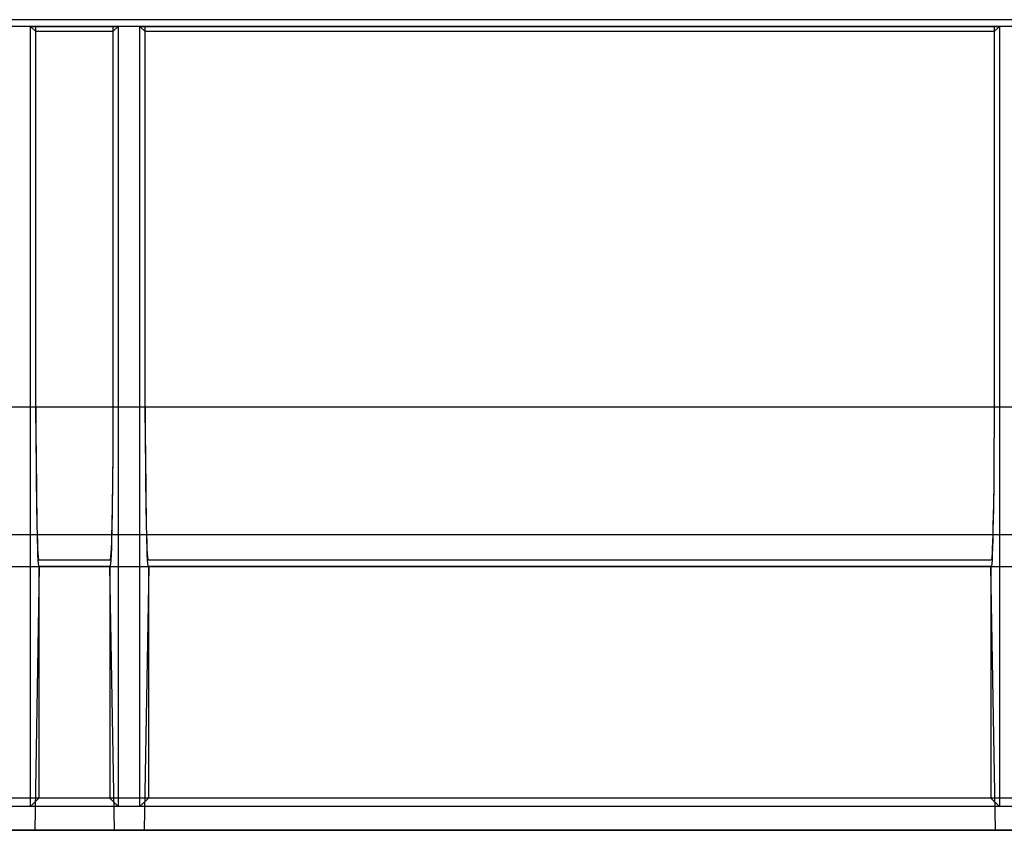
# Model space of a CAD drawing. Units: millimetres. Extents: x 0 to 1485, y 0 to 1287.
# Drawn here: x 575 to 651, y 791 to 854 of the extents above; entities that cross this region are included whole.
import ezdxf

# ---------------------------------------------------------------- set-up
doc = ezdxf.new("R2010")
doc.units = ezdxf.units.MM
doc.header["$LTSCALE"] = 81.675
doc.layers.get('0').update_dxf_attribs({"linetype": 'CONTINUOUS'})
doc.layers.add('06___PRT_ALL_SURFS', color=7, linetype='CONTINUOUS')

msp = doc.modelspace()

# ---------------------------------------------------------------- linework, layer by layer
at = {"color": 7, "linetype": 'Continuous'}
for p, q in [((575.364, 792.673), (575.364, 853.328)), ((575.364, 853.328), (582.174, 853.328)), ((575.775, 852.917), (575.364, 853.328)), ((575.78, 823.719), (575.775, 852.917)), ((581.763, 852.917), (575.775, 852.917)), ((581.763, 852.917), (581.757, 822.501)), ((581.763, 852.917), (582.174, 853.328)), ((582.174, 853.328), (582.174, 792.673)), ((583.864, 792.673), (583.864, 853.328)), ((583.864, 853.328), (650.674, 853.328)), ((584.275, 852.917), (583.864, 853.328)), ((584.28, 823.719), (584.275, 852.917)), ((650.263, 852.917), (584.275, 852.917)), ((650.263, 852.917), (650.257, 822.501)), ((650.263, 852.917), (650.674, 853.328)), ((650.674, 853.328), (650.674, 792.673)), ((575.78, 823.719), (575.784, 821.296)), ((584.28, 823.719), (584.284, 821.296)), ((581.757, 822.501), (581.749, 820.115)), ((650.257, 822.501), (650.249, 820.115)), ((575.784, 821.296), (575.797, 818.969)), ((584.284, 821.296), (584.297, 818.969)), ((581.749, 820.115), (581.732, 817.87)), ((650.249, 820.115), (650.232, 817.87)), ((575.797, 818.969), (575.817, 816.827)), ((584.297, 818.969), (584.317, 816.827)), ((581.732, 817.87), (581.708, 815.851)), ((650.232, 817.87), (650.208, 815.851)), ((575.817, 816.827), (575.844, 814.951)), ((584.317, 816.827), (584.344, 814.951)), ((575.844, 814.951), (575.877, 813.412)), ((584.344, 814.951), (584.377, 813.412)), ((581.54, 811.328), (575.998, 811.328)), ((576.019, 811.328), (576.019, 793.328)), ((581.519, 811.328), (581.519, 793.328)), ((650.04, 811.328), (584.498, 811.328)), ((584.519, 811.328), (584.519, 793.328)), ((650.019, 811.328), (650.019, 793.328)), ((576.019, 793.328), (575.364, 792.673)), ((581.519, 793.328), (576.019, 793.328)), ((581.519, 793.328), (582.174, 792.673)), ((584.519, 793.328), (583.864, 792.673)), ((650.019, 793.328), (584.519, 793.328)), ((650.019, 793.328), (650.674, 792.673)), ((582.174, 792.673), (575.364, 792.673)), ((650.674, 792.673), (583.864, 792.673)), ((220.481, 790.828), (1080.952, 790.828))]:
    msp.add_line(p, q, dxfattribs=at)
at = {"color": 9, "linetype": 'Continuous'}
for p, q in [((581.759, 823.719), (575.78, 823.719)), ((650.259, 823.719), (584.28, 823.719))]:
    msp.add_line(p, q, dxfattribs=at)
at = {"color": 7, "linetype": 'Continuous'}
for points in [[(581.708, 815.851), (581.678, 814.135), (581.661, 813.412), (581.643, 812.788), (581.623, 812.269), (581.603, 811.86), (581.583, 811.565), (581.562, 811.387), (581.54, 811.328)], [(650.208, 815.851), (650.178, 814.135), (650.161, 813.412), (650.143, 812.788), (650.123, 812.269), (650.103, 811.86), (650.083, 811.565), (650.062, 811.387), (650.04, 811.328)], [(575.877, 813.412), (575.895, 812.788), (575.915, 812.269), (575.935, 811.86), (575.955, 811.565), (575.976, 811.387), (575.998, 811.328)], [(584.377, 813.412), (584.395, 812.788), (584.415, 812.269), (584.435, 811.86), (584.455, 811.565), (584.476, 811.387), (584.498, 811.328)]]:
    msp.add_lwpolyline(points, dxfattribs=at)
at = {"layer": '06___PRT_ALL_SURFS', "color": 9, "linetype": 'Continuous'}
for p, q in [((727.336, 853.845), (435.702, 853.845)), ((100.735, 823.74), (1081.215, 823.74)), ((652.78, 823.719), (438.759, 823.719)), ((581.759, 823.723), (575.78, 823.723)), ((650.259, 823.723), (584.28, 823.723)), ((81.886, 813.828), (1081.388, 813.828))]:
    msp.add_line(p, q, dxfattribs=at)
at = {"layer": '06___PRT_ALL_SURFS', "color": 6, "linetype": 'Continuous'}
for p, q in [((575.775, 853.328), (573.263, 853.328)), ((575.364, 792.673), (575.364, 853.328)), ((575.775, 852.917), (575.364, 853.328)), ((581.763, 852.917), (582.174, 853.328)), ((584.275, 853.328), (581.763, 853.328)), ((582.174, 853.328), (582.174, 792.673)), ((583.864, 792.673), (583.864, 853.328)), ((584.275, 852.917), (583.864, 853.328)), ((650.263, 852.917), (650.674, 853.328)), ((652.775, 853.328), (650.263, 853.328)), ((650.674, 853.328), (650.674, 792.673)), ((576.045, 811.328), (575.687, 790.828)), ((576.019, 811.328), (576.019, 793.328)), ((581.493, 811.328), (581.851, 790.828)), ((581.519, 811.328), (581.519, 793.328)), ((584.545, 811.328), (584.187, 790.828)), ((584.519, 811.328), (584.519, 793.328)), ((649.993, 811.328), (650.351, 790.828)), ((650.019, 811.328), (650.019, 793.328)), ((1081.519, 793.328), (220.519, 793.328)), ((576.019, 793.328), (575.364, 792.673)), ((581.519, 793.328), (582.174, 792.673)), ((584.519, 793.328), (583.864, 792.673)), ((650.019, 793.328), (650.674, 792.673)), ((1081.519, 792.673), (220.519, 792.673))]:
    msp.add_line(p, q, dxfattribs=at)
at = {"layer": '06___PRT_ALL_SURFS', "color": 2, "linetype": 'Continuous'}
for p, q in [((575.781, 822.501), (575.775, 853.328)), ((581.763, 853.328), (575.775, 853.328)), ((581.763, 852.921), (575.775, 852.921)), ((581.763, 852.917), (575.775, 852.917)), ((581.763, 853.328), (581.757, 822.501)), ((584.281, 822.501), (584.275, 853.328)), ((650.263, 853.328), (584.275, 853.328)), ((650.263, 852.921), (584.275, 852.921)), ((650.263, 852.917), (584.275, 852.917)), ((650.263, 853.328), (650.257, 822.501)), ((575.781, 822.554), (575.797, 818.969)), ((581.757, 822.554), (581.749, 820.115)), ((584.281, 822.554), (584.297, 818.969)), ((650.257, 822.554), (650.249, 820.115)), ((575.789, 820.264), (575.817, 816.827)), ((581.749, 820.264), (581.732, 817.87)), ((584.289, 820.264), (584.317, 816.827)), ((650.249, 820.264), (650.232, 817.87)), ((575.806, 818.108), (575.83, 816.17)), ((581.732, 818.108), (581.708, 815.851)), ((584.306, 818.108), (584.33, 816.17)), ((650.232, 818.108), (650.208, 815.851)), ((575.817, 816.827), (575.844, 814.951)), ((584.317, 816.827), (584.344, 814.951)), ((575.83, 816.17), (575.86, 814.523)), ((584.33, 816.17), (584.36, 814.523)), ((575.844, 814.951), (575.877, 813.412)), ((584.344, 814.951), (584.377, 813.412)), ((81.519, 811.328), (1081.519, 811.328)), ((581.54, 811.828), (575.998, 811.828)), ((650.04, 811.828), (584.498, 811.828)), ((1081.519, 790.828), (220.519, 790.828))]:
    msp.add_line(p, q, dxfattribs=at)
for points in [[(581.708, 816.17), (581.678, 814.523), (581.661, 813.829), (581.643, 813.229), (581.623, 812.732), (581.603, 812.339), (581.583, 812.056), (581.562, 811.885), (581.54, 811.828)], [(650.208, 816.17), (650.178, 814.523), (650.161, 813.829), (650.143, 813.229), (650.123, 812.732), (650.103, 812.339), (650.083, 812.056), (650.062, 811.885), (650.04, 811.828)], [(581.708, 815.851), (581.678, 814.135), (581.661, 813.412), (581.643, 812.788), (581.623, 812.269), (581.603, 811.86), (581.583, 811.565), (581.562, 811.387), (581.54, 811.328)], [(650.208, 815.851), (650.178, 814.135), (650.161, 813.412), (650.143, 812.788), (650.123, 812.269), (650.103, 811.86), (650.083, 811.565), (650.062, 811.387), (650.04, 811.328)], [(575.86, 814.523), (575.877, 813.829), (575.895, 813.229), (575.915, 812.732), (575.935, 812.339), (575.955, 812.056), (575.976, 811.885), (575.998, 811.828)], [(584.36, 814.523), (584.377, 813.829), (584.395, 813.229), (584.415, 812.732), (584.435, 812.339), (584.455, 812.056), (584.476, 811.885), (584.498, 811.828)], [(575.877, 813.412), (575.895, 812.788), (575.915, 812.269), (575.935, 811.86), (575.955, 811.565), (575.976, 811.387), (575.998, 811.328)], [(584.377, 813.412), (584.395, 812.788), (584.415, 812.269), (584.435, 811.86), (584.455, 811.565), (584.476, 811.387), (584.498, 811.328)]]:
    msp.add_lwpolyline(points, dxfattribs=at)

doc.saveas('drawing.dxf')
